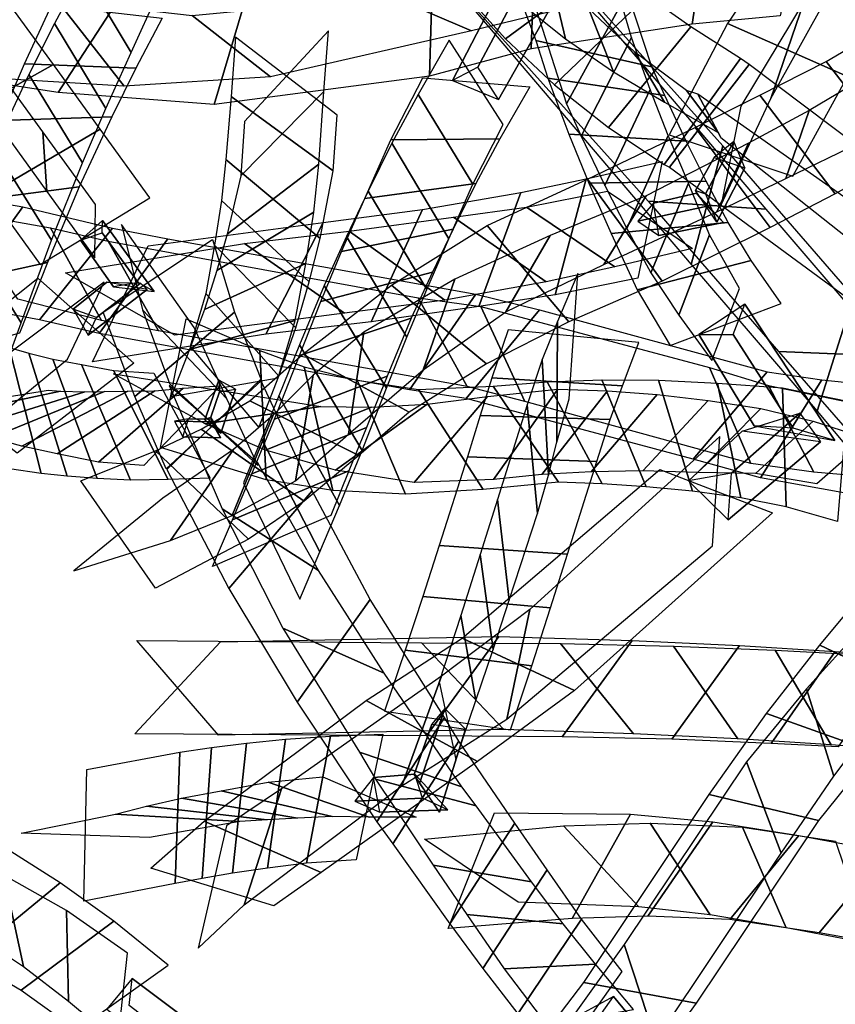
# Model space of a CAD drawing. Extents: x -79 to 61, y -73 to 60.
# Drawn here: x -52 to -44, y 2 to 12 of the extents above; entities that cross this region are included whole.
import ezdxf

# ---------------------------------------------------------------- set-up
doc = ezdxf.new("R2010")
doc.units = 0
for name, color, linetype in [('B1', 14, 'CONTINUOUS'), ('B2', 14, 'CONTINUOUS'), ('ND', 96, 'CONTINUOUS')]:
    doc.layers.add(name, color=color, linetype=linetype)

msp = doc.modelspace()

# ---------------------------------------------------------------- linework, layer by layer
at = {"layer": 'B1', "color": 250}
for points in [[(-50.827715, 1.270408, 44.402342), (-50.169058, 1.302034, 44.597452), (-51.087663, 1.989727, 44.043333), (-51.347665, 1.677018, 44.079633)], [(-45.973091, 0.763692, 46.078626), (-45.084381, 0.523778, 46.135256), (-46.13671, 1.805532, 45.409104), (-46.591448, 1.559521, 45.61872)]]:
    msp.add_3dface(points, dxfattribs=at)
at = {"layer": 'B1', "color": 252}
for points in [[(-50.169058, 1.302034, 44.597452), (-50.437131, 1.193826, 44.142699), (-51.117898, 1.713581, 43.744109), (-51.087663, 1.989727, 44.043333)], [(-45.084381, 0.523778, 46.135256), (-45.713065, 0.534733, 45.579131), (-46.408888, 1.421204, 45.110008), (-46.13671, 1.805532, 45.409104)]]:
    msp.add_3dface(points, dxfattribs=at)
at = {"layer": 'B2', "color": 252}
for points in [[(-46.590813, 12.312137, 36.148197), (-47.34891, 12.08199, 35.962371), (-47.79179, 11.217886, 35.392051), (-47.321583, 11.021732, 35.300883)], [(-45.007853, 9.758592, 36.745608), (-45.174419, 9.926128, 37.022546), (-45.889239, 9.772254, 36.380878), (-45.671465, 9.625338, 36.169086)], [(-50.85918, 9.050046, 29.553336), (-51.023564, 9.143505, 29.157981), (-51.393119, 9.651191, 28.941491), (-51.391451, 9.778195, 29.228842)], [(-43.864557, 7.517411, 35.071803), (-44.290104, 7.645038, 34.336045), (-44.90671, 8.608152, 33.875029), (-44.787904, 8.91868, 34.335395)], [(-44.011372, 7.503248, 35.220382), (-44.814813, 7.614175, 34.750536), (-45.366867, 7.10574, 33.93401), (-44.958119, 6.704881, 33.892603)], [(-47.841002, 3.724872, 43.333944), (-48.100693, 3.844076, 43.598563), (-48.796294, 3.811503, 42.815999), (-48.538726, 3.701017, 42.585644)]]:
    msp.add_3dface(points, dxfattribs=at)
at = {"layer": 'B2', "color": 251}
for points in [[(-47.072975, 12.215861, 35.483021), (-46.590813, 12.312137, 36.148197), (-47.321583, 11.021732, 35.300883), (-47.533668, 11.352673, 34.964163)], [(-45.293659, 10.086205, 36.533436), (-45.191995, 10.054005, 37.020698), (-44.901329, 10.591497, 36.318442), (-45.102774, 10.42664, 36.104701)], [(-45.191995, 10.054005, 37.020698), (-45.075787, 9.761428, 36.857718), (-44.786958, 10.320574, 36.154238), (-44.901329, 10.591497, 36.318442)], [(-45.075787, 9.761428, 36.857718), (-45.293659, 10.086205, 36.533436), (-45.102774, 10.42664, 36.104701), (-44.786958, 10.320574, 36.154238)], [(-45.174419, 9.926128, 37.022546), (-45.285464, 10.060472, 36.53296), (-45.72652, 9.957749, 36.150705), (-45.889239, 9.772254, 36.380878)], [(-45.285464, 10.060472, 36.53296), (-45.007853, 9.758592, 36.745608), (-45.671465, 9.625338, 36.169086), (-45.72652, 9.957749, 36.150705)], [(-51.023564, 9.143505, 29.157981), (-51.277689, 9.096011, 29.357949), (-51.619039, 9.577652, 29.147053), (-51.393119, 9.651191, 28.941491)], [(-50.931652, 9.069846, 29.64076), (-51.345842, 9.146986, 29.335592), (-51.693992, 8.866319, 28.993086), (-51.540147, 8.599502, 29.050104)], [(-50.999865, 9.135484, 29.240112), (-50.931652, 9.069846, 29.64076), (-51.540147, 8.599502, 29.050104), (-51.452952, 8.782625, 28.811413)], [(-44.290104, 7.645038, 34.336045), (-44.691298, 7.668324, 34.803618), (-45.262104, 8.606734, 34.317944), (-44.90671, 8.608152, 33.875029)], [(-50.27732, 7.758612, 37.178873), (-50.338604, 7.730517, 37.457187), (-50.196669, 8.138261, 37.152554), (-50.18785, 8.017649, 36.992817)], [(-50.174215, 7.595105, 37.438267), (-50.27732, 7.758612, 37.178873), (-50.18785, 8.017649, 36.992817), (-50.025102, 8.045738, 37.106241)], [(-44.221844, 7.800369, 34.533882), (-44.011372, 7.503248, 35.220382), (-44.958119, 6.704881, 33.892603), (-44.926075, 7.181408, 33.574213)], [(-50.270358, 7.711474, 37.467831), (-50.270042, 7.739292, 37.171914), (-50.506809, 7.74017, 36.932627), (-50.649473, 7.715582, 37.070438)], [(-50.179027, 7.545728, 37.382202), (-50.270358, 7.711474, 37.467831), (-50.649473, 7.715582, 37.070438), (-50.564121, 7.556106, 36.9854)], [(-50.270042, 7.739292, 37.171914), (-50.179027, 7.545728, 37.382202), (-50.564121, 7.556106, 36.9854), (-50.506809, 7.74017, 36.932627)], [(-48.187583, 4.08771, 43.114835), (-48.132443, 3.994821, 43.613975), (-47.87086, 4.764121, 43.068523), (-48.004116, 4.605195, 42.771653)], [(-48.132443, 3.994821, 43.613975), (-47.927483, 3.698308, 43.443628), (-47.657993, 4.553557, 42.864814), (-47.87086, 4.764121, 43.068523)], [(-47.927483, 3.698308, 43.443628), (-48.187583, 4.08771, 43.114835), (-48.004116, 4.605195, 42.771653), (-47.657993, 4.553557, 42.864814)], [(-48.100693, 3.844076, 43.598563), (-48.181067, 4.090805, 43.084272), (-48.603739, 4.055323, 42.628685), (-48.796294, 3.811503, 42.815999)], [(-48.181067, 4.090805, 43.084272), (-47.841002, 3.724872, 43.333944), (-48.538726, 3.701017, 42.585644), (-48.603739, 4.055323, 42.628685)]]:
    msp.add_3dface(points, dxfattribs=at)
at = {"layer": 'B2', "color": 250}
for points in [[(-47.34891, 12.08199, 35.962371), (-47.072975, 12.215861, 35.483021), (-47.533668, 11.352673, 34.964163), (-47.79179, 11.217886, 35.392051)], [(-51.277689, 9.096011, 29.357949), (-50.85918, 9.050046, 29.553336), (-51.391451, 9.778195, 29.228842), (-51.619039, 9.577652, 29.147053)], [(-51.345842, 9.146986, 29.335592), (-50.999865, 9.135484, 29.240112), (-51.452952, 8.782625, 28.811413), (-51.693992, 8.866319, 28.993086)], [(-44.691298, 7.668324, 34.803618), (-43.864557, 7.517411, 35.071803), (-44.787904, 8.91868, 34.335395), (-45.262104, 8.606734, 34.317944)], [(-50.338604, 7.730517, 37.457187), (-50.174215, 7.595105, 37.438267), (-50.025102, 8.045738, 37.106241), (-50.196669, 8.138261, 37.152554)], [(-44.814813, 7.614175, 34.750536), (-44.221844, 7.800369, 34.533882), (-44.926075, 7.181408, 33.574213), (-45.366867, 7.10574, 33.93401)]]:
    msp.add_3dface(points, dxfattribs=at)
at = {"layer": 'ND', "color": 76}
for points in [[(-45.339172, 9.328186, 36.538983), (-45.014161, 10.547238, 37.032993), (-47.802545, 13.663453, 30.357348), (-47.948933, 12.389815, 29.918958)], [(-45.783299, 9.978356, 37.084797), (-44.570034, 9.897068, 36.487179), (-47.240856, 13.034967, 29.901941), (-48.510622, 13.018301, 30.374366)], [(-45.146866, 12.999542, 36.432357), (-45.329429, 11.796889, 37.029068), (-46.985335, 11.544353, 36.047704), (-46.938665, 12.815115, 35.579992)], [(-46.622598, 10.979052, 31.467972), (-46.05769, 12.006955, 32.146249), (-46.447875, 13.035145, 30.866592), (-46.932454, 11.946177, 30.222309)], [(-44.167608, 13.022744, 36.812904), (-44.425047, 11.88321, 37.499166), (-45.329429, 11.796889, 37.029068), (-45.146866, 12.999542, 36.432357)], [(-44.177033, 12.031246, 35.231059), (-44.520305, 11.031389, 34.383582), (-43.927768, 12.101597, 32.755645), (-43.330778, 13.030991, 33.540245)], [(-50.818263, 12.11965, 30.811645), (-51.282699, 12.860397, 29.77658), (-51.598244, 12.339643, 29.496766), (-51.095806, 11.505581, 30.438925)], [(-46.632666, 11.645585, 33.636634), (-46.815888, 12.421399, 34.73222), (-47.178246, 12.894548, 34.313958), (-47.090064, 12.01044, 33.291048)], [(-44.964703, 11.803829, 34.735336), (-43.732635, 11.258806, 34.879305), (-43.069662, 12.185335, 33.173409), (-44.188884, 12.947253, 33.122482)], [(-46.938665, 12.815115, 35.579992), (-46.985335, 11.544353, 36.047704), (-48.030986, 11.262459, 35.277512), (-47.991746, 12.54959, 34.856178)], [(-47.247952, 11.646331, 34.37101), (-46.200603, 12.420654, 33.997845), (-46.571049, 12.760103, 33.585178), (-47.697261, 12.144885, 34.019828)], [(-47.991746, 12.54959, 34.856178), (-48.030986, 11.262459, 35.277512), (-50.244901, 10.970995, 33.738524), (-49.888501, 12.168908, 33.215311)], [(-46.936595, 11.628655, 32.098293), (-45.743694, 11.357352, 31.515927), (-46.076319, 12.371797, 30.283668), (-47.30401, 12.609525, 30.805232)], [(-47.328969, 12.388246, 36.343752), (-46.595031, 11.971222, 35.283944), (-47.597749, 11.727763, 34.560795), (-48.424982, 12.084286, 35.572894)], [(-46.744299, 11.173638, 34.680302), (-45.791222, 12.088038, 34.378164), (-46.200603, 12.420654, 33.997845), (-47.247952, 11.646331, 34.37101)], [(-46.139382, 11.30535, 33.949131), (-46.396139, 11.956326, 35.109335), (-46.815888, 12.421399, 34.73222), (-46.632666, 11.645585, 33.636634)], [(-51.861514, 12.047106, 32.506213), (-51.168933, 11.159747, 31.752096), (-52.904548, 11.266214, 30.022463), (-53.480947, 12.311109, 30.664122)], [(-51.095806, 11.505581, 30.438925), (-51.598244, 12.339643, 29.496766), (-51.883689, 11.803374, 29.157543), (-51.358076, 10.930229, 30.050356)], [(-51.18517, 12.114417, 31.831001), (-51.845277, 11.092437, 32.427308), (-53.620613, 11.363365, 30.651508), (-52.764883, 12.213957, 30.035077)], [(-49.888501, 12.168908, 33.215311), (-50.244901, 10.970995, 33.738524), (-51.845277, 11.092437, 32.427308), (-51.18517, 12.114417, 31.831001)], [(-50.468438, 11.884213, 33.922775), (-49.664964, 11.25569, 33.03106), (-51.168933, 11.159747, 31.752096), (-51.861514, 12.047106, 32.506213)], [(-48.424982, 12.084286, 35.572894), (-47.597749, 11.727763, 34.560795), (-49.664964, 11.25569, 33.03106), (-50.468438, 11.884213, 33.922775)], [(-46.190476, 10.733907, 34.946958), (-45.343025, 11.767339, 34.724221), (-45.791222, 12.088038, 34.378164), (-46.744299, 11.173638, 34.680302)], [(-53.05324, 10.734934, 28.508356), (-51.896148, 11.380485, 28.225212), (-52.361063, 12.019818, 27.745786), (-53.529399, 11.388986, 28.01562)], [(-51.915762, 11.988973, 30.329891), (-50.778288, 11.856251, 29.6058), (-51.047639, 11.343501, 29.243685), (-52.194127, 11.390101, 29.964214)], [(-46.469394, 10.646048, 31.833561), (-45.95362, 11.657791, 32.572561), (-46.05769, 12.006955, 32.146249), (-46.622598, 10.979052, 31.467972)], [(-45.613235, 10.993741, 34.227818), (-45.920267, 11.507505, 35.443361), (-46.396139, 11.956326, 35.109335), (-46.139382, 11.30535, 33.949131)], [(-44.829238, 10.952291, 36.631353), (-45.031469, 9.940182, 35.753568), (-44.520305, 11.031389, 34.383582), (-44.177033, 12.031246, 35.231059)], [(-51.358076, 10.930229, 30.050356), (-51.883689, 11.803374, 29.157543), (-52.147985, 11.279042, 28.783188), (-51.595715, 10.371643, 29.624254)], [(-45.61671, 10.353442, 35.189965), (-44.831685, 11.443752, 35.014667), (-45.343025, 11.767339, 34.724221), (-46.190476, 10.733907, 34.946958)], [(-45.565572, 10.659573, 36.092825), (-44.295135, 10.232901, 36.292096), (-43.732635, 11.258806, 34.879305), (-44.964703, 11.803829, 34.735336)], [(-43.247783, 11.827938, 38.011797), (-42.49979, 10.855591, 37.436632), (-43.187999, 10.425542, 37.269804), (-43.952418, 11.411635, 37.798058)], [(-46.227734, 10.137156, 32.336918), (-45.761152, 11.123176, 33.140555), (-45.95362, 11.657791, 32.572561), (-46.469394, 10.646048, 31.833561)], [(-47.271414, 10.764263, 35.659766), (-47.826613, 11.630598, 34.778299), (-48.14721, 11.072613, 34.433807), (-47.585071, 10.151143, 35.252746)], [(-46.812869, 11.239886, 32.50234), (-45.610146, 11.063953, 31.903782), (-45.743694, 11.357352, 31.515927), (-46.936595, 11.628655, 32.098293)], [(-45.062223, 10.682106, 34.481158), (-45.386173, 11.115088, 35.723474), (-45.920267, 11.507505, 35.443361), (-45.613235, 10.993741, 34.227818)], [(-45.564005, 10.326029, 35.245718), (-44.74312, 11.381399, 35.026378), (-44.831685, 11.443752, 35.014667), (-45.61671, 10.353442, 35.189965)], [(-52.555284, 10.049782, 28.942675), (-51.414857, 10.717294, 28.643304), (-51.896148, 11.380485, 28.225212), (-53.05324, 10.734934, 28.508356)], [(-51.964306, 10.077225, 28.1891), (-52.005835, 10.68985, 29.39688), (-52.532147, 11.412547, 28.941007), (-52.417242, 10.702873, 27.792562)], [(-52.194127, 11.390101, 29.964214), (-51.047639, 11.343501, 29.243685), (-51.29596, 10.845686, 28.847521), (-52.44774, 10.805, 29.559922)], [(-43.636366, 8.912214, 36.043861), (-42.744643, 9.877596, 35.714262), (-44.74312, 11.381399, 35.026378), (-45.564005, 10.326029, 35.245718)], [(-43.952418, 11.411635, 37.798058), (-43.187999, 10.425542, 37.269804), (-43.861066, 10.05165, 36.968806), (-44.633426, 11.065218, 37.429138)], [(-51.595715, 10.371643, 29.624254), (-52.147985, 11.279042, 28.783188), (-52.503643, 10.521289, 28.172998), (-51.914664, 9.578306, 28.947373)], [(-48.099407, 11.243806, 35.61128), (-46.99862, 11.151055, 34.826784), (-47.305307, 10.616308, 34.463292), (-48.426974, 10.607448, 35.223261)], [(-46.597989, 10.666764, 33.044244), (-45.390897, 10.593568, 32.433228), (-45.610146, 11.063953, 31.903782), (-46.812869, 11.239886, 32.50234)], [(-43.601461, 10.580361, 38.120077), (-43.538955, 11.256816, 36.947785), (-44.127281, 10.907773, 36.631071), (-44.367211, 10.209094, 37.766874)], [(-47.585071, 10.151143, 35.252746), (-48.14721, 11.072613, 34.433807), (-48.417327, 10.572653, 33.995357), (-47.830713, 9.589029, 34.719329)], [(-46.001583, 9.695833, 32.730839), (-45.576931, 10.651727, 33.592062), (-45.761152, 11.123176, 33.140555), (-46.227734, 10.137156, 32.336918)], [(-45.036622, 10.631955, 34.506691), (-45.270503, 11.075473, 35.765404), (-45.386173, 11.115088, 35.723474), (-45.062223, 10.682106, 34.481158)], [(-44.633426, 11.065218, 37.429138), (-43.861066, 10.05165, 36.968806), (-44.526564, 9.705565, 36.606942), (-45.298224, 10.734051, 37.034168)], [(-43.176023, 9.164125, 35.242294), (-43.204985, 9.625685, 36.515829), (-45.270503, 11.075473, 35.765404), (-45.036622, 10.631955, 34.506691)], [(-52.44774, 10.805, 29.559922), (-51.29596, 10.845686, 28.847521), (-51.632584, 10.124316, 28.212398), (-52.785723, 9.975279, 28.907973)], [(-44.367211, 10.209094, 37.766874), (-44.127281, 10.907773, 36.631071), (-44.750435, 10.572086, 36.265028), (-45.074353, 9.867529, 37.376083)], [(-45.298224, 10.734051, 37.034168), (-44.526564, 9.705565, 36.606942), (-45.638289, 9.155079, 35.912348), (-46.404241, 10.205261, 36.294711)], [(-52.032465, 9.327795, 29.259886), (-50.903274, 10.010231, 28.951705), (-51.414857, 10.717294, 28.643304), (-52.555284, 10.049782, 28.942675)], [(-51.471467, 9.395151, 28.486176), (-51.464272, 9.942875, 29.725415), (-52.005835, 10.68985, 29.39688), (-51.964306, 10.077225, 28.1891)], [(-46.392244, 10.163603, 33.470068), (-45.18627, 10.183958, 32.852833), (-45.390897, 10.593568, 32.433228), (-46.597989, 10.666764, 33.044244)], [(-45.754271, 9.242522, 33.09641), (-45.36789, 10.162186, 34.013305), (-45.576931, 10.651727, 33.592062), (-46.001583, 9.695833, 32.730839)], [(-51.914664, 9.578306, 28.947373), (-52.503643, 10.521289, 28.172998), (-52.843168, 9.712793, 27.399018), (-52.227858, 8.728965, 28.098478)], [(-48.426974, 10.607448, 35.223261), (-47.305307, 10.616308, 34.463292), (-47.553851, 10.157594, 33.999631), (-48.694189, 10.004088, 34.715055)], [(-47.830713, 9.589029, 34.719329), (-48.417327, 10.572653, 33.995357), (-48.660741, 10.080888, 33.499186), (-48.058261, 9.069352, 34.169694)], [(-45.074353, 9.867529, 37.376083), (-44.750435, 10.572086, 36.265028), (-45.803445, 10.033881, 35.56838), (-46.239085, 9.326458, 36.638678)], [(-44.045838, 7.820942, 39.076556), (-43.672524, 8.997695, 39.634819), (-45.014161, 10.547238, 37.032993), (-45.339172, 9.328186, 36.538983)], [(-50.214261, 9.266535, 35.378119), (-49.220033, 9.865492, 36.077067), (-49.168325, 10.358597, 35.524712), (-50.108025, 9.639033, 34.865198)], [(-50.168494, 9.983869, 36.011539), (-49.265801, 9.148159, 35.443646), (-49.154647, 9.593548, 34.948174), (-50.121704, 10.404082, 35.441736)], [(-45.637614, 10.385419, 35.945455), (-45.887201, 9.184808, 36.521658), (-46.738038, 9.013713, 35.794357), (-46.419332, 10.206715, 35.236739)], [(-52.209704, 9.920574, 27.753983), (-52.930225, 8.92333, 28.32154), (-54.304306, 9.038503, 26.773629), (-53.727089, 10.183817, 26.336773)], [(-52.785723, 9.975279, 28.907973), (-51.632584, 10.124316, 28.212398), (-51.957437, 9.348163, 27.419251), (-53.113589, 9.093594, 28.078245)], [(-48.694189, 10.004088, 34.715055), (-47.553851, 10.157594, 33.999631), (-47.7862, 9.689719, 33.492191), (-48.932802, 9.46052, 34.176689)], [(-46.419332, 10.206715, 35.236739), (-46.738038, 9.013713, 35.794357), (-47.522288, 8.894027, 34.960979), (-47.091603, 10.067718, 34.438746)], [(-46.404241, 10.205261, 36.294711), (-45.638289, 9.155079, 35.912348), (-46.598161, 8.73837, 35.119099), (-47.435836, 9.727238, 35.51433)], [(-46.161134, 9.646026, 33.86422), (-44.961027, 9.758681, 33.245496), (-45.18627, 10.183958, 32.852833), (-46.392244, 10.163603, 33.470068)], [(-45.467614, 8.80509, 33.404627), (-45.15178, 9.631629, 34.430712), (-45.36789, 10.162186, 34.013305), (-45.754271, 9.242522, 33.09641)], [(-48.058261, 9.069352, 34.169694), (-48.660741, 10.080888, 33.499186), (-48.882999, 9.614937, 32.968971), (-48.26208, 8.579873, 33.584495)], [(-47.091603, 10.067718, 34.438746), (-47.522288, 8.894027, 34.960979), (-48.630034, 8.73929, 33.574711), (-48.100205, 9.890645, 33.095722)], [(-46.239085, 9.326458, 36.638678), (-45.803445, 10.033881, 35.56838), (-46.789688, 9.626201, 34.81421), (-47.244309, 8.839407, 35.819219)], [(-46.199616, 10.080065, 36.658755), (-45.325199, 9.490162, 35.808358), (-46.123834, 9.303077, 35.118409), (-47.033536, 9.917351, 35.912687)], [(-51.287007, 9.698828, 28.550861), (-52.039707, 8.757473, 29.169779), (-52.930225, 8.92333, 28.32154), (-52.209704, 9.920574, 27.753983)], [(-50.240805, 9.523872, 36.547895), (-49.402514, 8.675491, 35.905023), (-49.265801, 9.148159, 35.443646), (-50.168494, 9.983869, 36.011539)], [(-47.033536, 9.917351, 35.912687), (-46.123834, 9.303077, 35.118409), (-46.830633, 9.15021, 34.349533), (-47.783258, 9.811534, 35.050193)], [(-44.443679, 8.432638, 39.69739), (-43.274683, 8.385998, 39.013985), (-44.570034, 9.897068, 36.487179), (-45.783299, 9.978356, 37.084797)], [(-51.925403, 9.703892, 29.265219), (-51.401311, 8.752408, 28.455421), (-52.261539, 8.971082, 27.637097), (-52.878391, 9.872821, 28.438426)], [(-50.341053, 8.862952, 35.861587), (-49.302266, 9.336411, 36.591332), (-49.220033, 9.865492, 36.077067), (-50.214261, 9.266535, 35.378119)], [(-48.100205, 9.890645, 33.095722), (-48.630034, 8.73929, 33.574711), (-49.712379, 8.610097, 31.824738), (-49.122962, 9.758298, 31.412441)], [(-52.227858, 8.728965, 28.098478), (-52.843168, 9.712793, 27.399018), (-53.135816, 8.971053, 26.548215), (-52.516083, 7.943641, 27.177599)], [(-49.122962, 9.758298, 31.412441), (-49.712379, 8.610097, 31.824738), (-51.494469, 8.326742, 28.17559), (-50.923241, 9.517684, 27.873722)], [(-47.783258, 9.811534, 35.050193), (-46.830633, 9.15021, 34.349533), (-47.873825, 8.962017, 33.030262), (-48.856414, 9.667919, 33.64017)], [(-47.435836, 9.727238, 35.51433), (-46.598161, 8.73837, 35.119099), (-47.44224, 8.306437, 34.243767), (-48.422069, 9.114312, 34.716039)], [(-45.896695, 9.067133, 34.220168), (-44.722699, 9.369586, 33.615171), (-44.961027, 9.758681, 33.245496), (-46.161134, 9.646026, 33.86422)], [(-50.720986, 9.591739, 29.068211), (-51.426127, 8.618781, 29.694227), (-52.039707, 8.757473, 29.169779), (-51.287007, 9.698828, 28.550861)], [(-51.333184, 9.565902, 29.804709), (-50.813929, 8.644618, 28.957728), (-51.401311, 8.752408, 28.455421), (-51.925403, 9.703892, 29.265219)], [(-48.856414, 9.667919, 33.64017), (-47.873825, 8.962017, 33.030262), (-48.903224, 8.827252, 31.359985), (-49.932117, 9.541144, 31.877195)], [(-48.932802, 9.46052, 34.176689), (-47.7862, 9.689719, 33.492191), (-47.997623, 9.249272, 32.952157), (-49.147456, 8.945538, 33.601309)], [(-48.26208, 8.579873, 33.584495), (-48.882999, 9.614937, 32.968971), (-49.113255, 9.11135, 32.320972), (-48.470117, 8.055949, 32.876192)], [(-47.244309, 8.839407, 35.819219), (-46.789688, 9.626201, 34.81421), (-47.770737, 9.177191, 34.016256), (-48.093573, 8.243557, 34.943549)], [(-45.127304, 8.340739, 33.626922), (-44.843842, 9.081639, 34.725323), (-45.15178, 9.631629, 34.430712), (-45.467614, 8.80509, 33.404627)], [(-49.932117, 9.541144, 31.877195), (-48.903224, 8.827252, 31.359985), (-50.64681, 8.601725, 27.823819), (-51.7709, 9.2427, 28.225493)], [(-47.553622, 9.021301, 31.507754), (-48.234882, 8.038111, 32.144142), (-51.426127, 8.618781, 29.694227), (-50.720986, 9.591739, 29.068211)], [(-48.145401, 8.984884, 32.26032), (-47.643104, 8.074528, 31.391576), (-50.813929, 8.644618, 28.957728), (-51.333184, 9.565902, 29.804709)], [(-50.329669, 9.027226, 37.060801), (-49.578012, 8.180224, 36.316913), (-49.402514, 8.675491, 35.905023), (-50.240805, 9.523872, 36.547895)], [(-53.113589, 9.093594, 28.078245), (-51.957437, 9.348163, 27.419251), (-52.243314, 8.622918, 26.559485), (-53.408585, 8.291777, 27.166328)], [(-50.495827, 8.454925, 36.310635), (-49.411854, 8.752524, 37.067078), (-49.302266, 9.336411, 36.591332), (-50.341053, 8.862952, 35.861587)], [(-45.556962, 8.495357, 34.469164), (-44.414184, 8.927021, 33.883081), (-44.722699, 9.369586, 33.615171), (-45.896695, 9.067133, 34.220168)], [(-49.147456, 8.945538, 33.601309), (-47.997623, 9.249272, 32.952157), (-48.216706, 8.774554, 32.295439), (-49.366666, 8.392745, 32.901725)], [(-52.05546, 9.187167, 29.107193), (-51.069268, 8.311797, 28.795876), (-52.267072, 7.389255, 27.602169), (-53.305121, 8.193256, 27.936542)], [(-51.750951, 8.35342, 29.467782), (-51.373776, 9.145543, 28.435286), (-52.611612, 8.221653, 27.276146), (-52.960581, 7.360859, 28.262565)], [(-48.470117, 8.055949, 32.876192), (-49.113255, 9.11135, 32.320972), (-49.366861, 8.502183, 31.39985), (-48.721766, 7.416341, 31.890327)], [(-48.422069, 9.114312, 34.716039), (-47.44224, 8.306437, 34.243767), (-48.238337, 7.810563, 33.300045), (-49.33022, 8.405856, 33.837802)], [(-48.093573, 8.243557, 34.943549), (-47.770737, 9.177191, 34.016256), (-48.70513, 8.633341, 33.148312), (-48.863427, 7.583077, 33.989535)], [(-50.488692, 8.4833, 37.486121), (-49.784388, 7.651133, 36.68162), (-49.578012, 8.180224, 36.316913), (-50.329669, 9.027226, 37.060801)], [(-46.898033, 8.861957, 31.981496), (-47.65285, 7.951405, 32.642491), (-48.234882, 8.038111, 32.144142), (-47.553622, 9.021301, 31.507754)], [(-47.500724, 8.893658, 32.725567), (-47.050159, 7.919704, 31.89842), (-47.643104, 8.074528, 31.391576), (-48.145401, 8.984884, 32.26032)], [(-42.963376, 6.525678, 40.909345), (-42.513681, 7.665375, 41.48782), (-43.672524, 8.997695, 39.634819), (-44.045838, 7.820942, 39.076556)], [(-49.757774, 8.136324, 37.462525), (-50.738435, 7.228964, 37.237204), (-51.057725, 7.970894, 35.644383), (-50.033354, 8.836666, 35.836401)], [(-50.701784, 8.105146, 37.623011), (-49.794424, 7.260143, 37.076718), (-50.112654, 7.94737, 35.488914), (-50.978426, 8.860191, 35.99187)], [(-44.558203, 8.223185, 33.975268), (-45.318377, 7.327115, 34.649777), (-47.65285, 7.951405, 32.642491), (-46.898033, 8.861957, 31.981496)], [(-45.151051, 8.267321, 34.726578), (-44.725529, 7.282979, 33.898466), (-47.050159, 7.919704, 31.89842), (-47.500724, 8.893658, 32.725567)], [(-49.774916, 8.443141, 35.328343), (-49.707647, 7.113906, 35.074616), (-50.795487, 7.44541, 33.288243), (-50.530937, 8.767367, 33.423192)], [(-50.686843, 7.972239, 36.700349), (-49.586238, 8.162193, 37.467392), (-49.411854, 8.752524, 37.067078), (-50.495827, 8.454925, 36.310635)], [(-49.366666, 8.392745, 32.901725), (-48.216706, 8.774554, 32.295439), (-48.464778, 8.180618, 31.372909), (-49.623849, 7.737906, 31.917269)], [(-46.872945, 8.350383, 39.813092), (-46.806394, 7.160886, 39.167775), (-46.719244, 7.50299, 38.477523), (-46.714203, 8.741129, 39.027754)], [(-48.863427, 7.583077, 33.989535), (-48.70513, 8.633341, 33.148312), (-49.225467, 8.1894, 32.496575), (-49.406756, 7.10445, 33.287641)], [(-48.721766, 7.416341, 31.890327), (-49.366861, 8.502183, 31.39985), (-49.577639, 7.978509, 30.424599), (-48.956035, 6.851689, 30.848453)], [(-51.901727, 8.355765, 35.724784), (-51.447671, 7.127233, 35.377928), (-51.754843, 7.150484, 34.870509), (-52.149877, 8.415509, 35.152333)], [(-49.33022, 8.405856, 33.837802), (-48.238337, 7.810563, 33.300045), (-48.755528, 7.366148, 32.63549), (-49.876694, 7.927702, 33.148725)], [(-49.31986, 8.276452, 36.318396), (-49.022036, 7.003183, 35.963637), (-49.707647, 7.113906, 35.074616), (-49.774916, 8.443141, 35.328343)], [(-43.303855, 7.129923, 41.570288), (-42.173203, 7.06113, 40.826876), (-43.274683, 8.385998, 39.013985), (-44.443679, 8.432638, 39.69739)], [(-51.607502, 8.298862, 36.275662), (-51.103578, 7.111541, 35.860816), (-51.447671, 7.127233, 35.377928), (-51.901727, 8.355765, 35.724784)], [(-51.277025, 8.237795, 36.816092), (-50.716638, 7.116441, 36.301992), (-51.103578, 7.111541, 35.860816), (-51.607502, 8.298862, 36.275662)], [(-47.026528, 7.884595, 40.572778), (-46.919902, 6.76918, 39.811038), (-46.806394, 7.160886, 39.167775), (-46.872945, 8.350383, 39.813092)], [(-49.147381, 7.86838, 34.888192), (-50.335183, 7.688666, 35.514767), (-51.278353, 8.20222, 33.622851), (-50.048072, 8.010556, 33.088584)], [(-50.862761, 8.211152, 37.284384), (-50.284174, 7.130087, 36.707926), (-50.716638, 7.116441, 36.301992), (-51.277025, 8.237795, 36.816092)], [(-48.774841, 8.136942, 37.268963), (-48.274837, 6.966574, 36.804202), (-49.022036, 7.003183, 35.963637), (-49.31986, 8.276452, 36.318396)], [(-43.996072, 8.140299, 34.45717), (-44.627378, 7.136303, 35.112313), (-45.318377, 7.327115, 34.649777), (-44.558203, 8.223185, 33.975268)], [(-44.544645, 8.082142, 35.240477), (-44.078806, 7.194459, 34.329006), (-44.725529, 7.282979, 33.898466), (-45.151051, 8.267321, 34.726578)], [(-50.092496, 5.999205, 39.371816), (-49.237261, 7.000616, 39.690435), (-49.7665, 8.143874, 37.469306), (-50.729708, 7.221414, 37.230423)], [(-49.406756, 7.10445, 33.287641), (-49.225467, 8.1894, 32.496575), (-49.637328, 7.779555, 31.78169), (-50.059018, 6.749459, 32.554249)], [(-49.623849, 7.737906, 31.917269), (-48.464778, 8.180618, 31.372909), (-48.676937, 7.652692, 30.403053), (-49.856736, 7.177505, 30.869999)], [(-48.143281, 8.042949, 38.173909), (-47.479293, 7.014389, 37.593435), (-48.274837, 6.966574, 36.804202), (-48.774841, 8.136942, 37.268963)], [(-47.5082, 7.776585, 39.38287), (-46.171139, 7.734683, 39.597997), (-46.045872, 8.081482, 38.837803), (-47.387576, 8.162638, 38.667475)], [(-46.820046, 8.121703, 39.459897), (-46.254896, 7.074897, 38.811383), (-46.705156, 7.090654, 38.356379), (-47.37693, 8.075878, 38.999667)], [(-46.259285, 8.142949, 39.867633), (-45.801172, 7.044206, 39.22059), (-46.254896, 7.074897, 38.811383), (-46.820046, 8.121703, 39.459897)], [(-45.675014, 8.13903, 40.241334), (-45.325396, 6.996709, 39.602086), (-45.801172, 7.044206, 39.22059), (-46.259285, 8.142949, 39.867633)], [(-45.070587, 8.108347, 40.579768), (-44.829757, 6.930754, 39.954434), (-45.325396, 6.996709, 39.602086), (-45.675014, 8.13903, 40.241334)], [(-44.401631, 8.058814, 40.869931), (-44.36448, 6.835716, 40.288194), (-44.829757, 6.930754, 39.954434), (-45.070587, 8.108347, 40.579768)], [(-43.098003, 8.048242, 35.080599), (-43.581095, 6.9461, 35.703234), (-44.627378, 7.136303, 35.112313), (-43.996072, 8.140299, 34.45717)], [(-51.129832, 8.023884, 35.264439), (-52.219565, 7.459114, 35.838273), (-52.534168, 7.545035, 35.264038), (-51.370552, 8.020958, 34.758804)], [(-50.85267, 8.029582, 35.750685), (-51.85841, 7.38082, 36.385793), (-52.219565, 7.459114, 35.838273), (-51.129832, 8.023884, 35.264439)], [(-50.560968, 8.056868, 36.205837), (-51.432696, 7.297367, 36.912247), (-51.85841, 7.38082, 36.385793), (-50.85267, 8.029582, 35.750685)], [(-50.18214, 8.078926, 36.623207), (-50.964795, 7.262313, 37.369103), (-51.432696, 7.297367, 36.912247), (-50.560968, 8.056868, 36.205837)], [(-50.160084, 6.815285, 39.869138), (-49.169673, 6.184536, 39.193113), (-49.79089, 7.283002, 37.04956), (-50.705318, 8.082287, 37.650169)], [(-46.710106, 8.047691, 38.312329), (-47.371981, 7.118842, 39.043717), (-48.188625, 7.087801, 38.233233), (-47.433949, 7.969537, 37.534111)], [(-47.37693, 8.075878, 38.999667), (-46.705156, 7.090654, 38.356379), (-47.479293, 7.014389, 37.593435), (-48.143281, 8.042949, 38.173909)], [(-46.199596, 8.028377, 38.735869), (-46.875346, 7.168224, 39.535411), (-47.371981, 7.118842, 39.043717), (-46.710106, 8.047691, 38.312329)], [(-45.690944, 7.989661, 39.111739), (-46.369513, 7.197494, 39.976484), (-46.875346, 7.168224, 39.535411), (-46.199596, 8.028377, 38.735869)], [(-43.582358, 7.885573, 35.891046), (-43.096741, 7.108769, 34.892787), (-44.078806, 7.194459, 34.329006), (-44.544645, 8.082142, 35.240477)], [(-43.734446, 7.923329, 41.06463), (-43.835579, 6.685537, 40.522956), (-44.36448, 6.835716, 40.288194), (-44.401631, 8.058814, 40.869931)], [(-49.876694, 7.927702, 33.148725), (-48.755528, 7.366148, 32.63549), (-49.318013, 6.894996, 31.96466), (-50.378332, 7.634018, 32.371279)], [(-48.956035, 6.851689, 30.848453), (-49.577639, 7.978509, 30.424599), (-49.756993, 7.536173, 29.403855), (-49.156919, 6.373947, 29.757281)], [(-48.052382, 7.891381, 36.689622), (-48.997296, 7.212134, 37.383543), (-49.716968, 7.418864, 36.475656), (-48.624928, 7.860771, 35.806377)], [(-47.433949, 7.969537, 37.534111), (-48.188625, 7.087801, 38.233233), (-48.997296, 7.212134, 37.383543), (-48.052382, 7.891381, 36.689622)], [(-45.164824, 7.930131, 39.457784), (-45.835587, 7.205607, 40.385636), (-46.369513, 7.197494, 39.976484), (-45.690944, 7.989661, 39.111739)], [(-44.623888, 7.848672, 39.772976), (-45.276456, 7.190428, 40.761226), (-45.835587, 7.205607, 40.385636), (-45.164824, 7.930131, 39.457784)], [(-48.624928, 7.860771, 35.806377), (-49.716968, 7.418864, 36.475656), (-50.335183, 7.688666, 35.514767), (-49.147381, 7.86838, 34.888192)], [(-47.330263, 6.913282, 41.779173), (-47.209506, 5.876798, 40.914946), (-46.919902, 6.76918, 39.811038), (-47.026528, 7.884595, 40.572778)], [(-44.08639, 7.716184, 40.032607), (-44.679722, 7.178345, 41.125518), (-45.276456, 7.190428, 40.761226), (-44.623888, 7.848672, 39.772976)], [(-50.059018, 6.749459, 32.554249), (-49.637328, 7.779555, 31.78169), (-50.043743, 7.425041, 31.031103), (-50.692474, 6.492018, 31.768928)], [(-47.637643, 7.35201, 40.062117), (-46.308787, 7.301765, 40.321699), (-46.171139, 7.734683, 39.597997), (-47.5082, 7.776585, 39.38287)], [(-43.521562, 7.53646, 40.214397), (-44.048462, 7.072407, 41.373189), (-44.679722, 7.178345, 41.125518), (-44.08639, 7.716184, 40.032607)], [(-50.378332, 7.634018, 32.371279), (-49.318013, 6.894996, 31.96466), (-49.889244, 6.504464, 31.246863), (-50.846972, 7.412595, 31.553168)], [(-49.856736, 7.177505, 30.869999), (-48.676937, 7.652692, 30.403053), (-48.857927, 7.205582, 29.387321), (-50.055985, 6.704538, 29.773815)], [(-49.156919, 6.373947, 29.757281), (-49.756993, 7.536173, 29.403855), (-49.942109, 7.083767, 28.067816), (-49.363343, 5.888808, 28.33776)], [(-45.121507, 6.434932, 34.176049), (-45.045867, 7.559754, 33.424503), (-46.999533, 5.782817, 30.577207), (-47.234356, 4.657157, 31.293807)], [(-50.692474, 6.492018, 31.768928), (-50.043743, 7.425041, 31.031103), (-50.772516, 6.926239, 29.664661), (-51.686433, 6.178461, 30.329004)], [(-50.846972, 7.412595, 31.553168), (-49.889244, 6.504464, 31.246863), (-50.846627, 6.001334, 29.903285), (-51.612322, 7.103366, 30.090379)], [(-47.930162, 6.439052, 41.202016), (-46.609606, 6.351028, 41.492104), (-46.308787, 7.301765, 40.321699), (-47.637643, 7.35201, 40.062117)], [(-50.055985, 6.704538, 29.773815), (-48.857927, 7.205582, 29.387321), (-49.045062, 6.747525, 28.056358), (-50.26039, 6.225051, 28.349218)], [(-45.662568, 7.21893, 34.073658), (-44.504806, 6.775756, 33.526894), (-46.540547, 4.95119, 30.70215), (-47.693342, 5.488784, 31.168863)], [(-49.390674, 4.830917, 41.150223), (-48.640972, 5.886066, 41.55069), (-49.237261, 7.000616, 39.690435), (-50.092496, 5.999205, 39.371816)], [(-47.50918, 6.345745, 42.390279), (-47.376625, 5.369871, 41.459759), (-47.209506, 5.876798, 40.914946), (-47.330263, 6.913282, 41.779173)], [(-49.53632, 5.588894, 41.717798), (-48.495326, 5.128088, 40.983115), (-49.169673, 6.184536, 39.193113), (-50.160084, 6.815285, 39.869138)], [(-48.099959, 5.915826, 41.770574), (-46.785847, 5.79979, 42.079464), (-46.609606, 6.351028, 41.492104), (-47.930162, 6.439052, 41.202016)], [(-47.707082, 5.720081, 42.973721), (-47.552878, 4.846942, 41.949213), (-47.376625, 5.369871, 41.459759), (-47.50918, 6.345745, 42.390279)], [(-43.406321, 6.150307, 36.064393), (-42.408071, 5.438358, 35.487857), (-42.94427, 4.908215, 35.054246), (-44.018477, 5.416427, 35.705067)], [(-48.570444, 3.601871, 42.829746), (-47.87455, 4.671866, 43.28429), (-48.640972, 5.886066, 41.55069), (-49.390674, 4.830917, 41.150223)], [(-48.281522, 5.364404, 42.294459), (-46.978438, 5.202618, 42.628475), (-46.785847, 5.79979, 42.079464), (-48.099959, 5.915826, 41.770574)], [(-47.234356, 4.657157, 31.293807), (-46.999533, 5.782817, 30.577207), (-47.90513, 5.095915, 28.897521), (-48.31313, 3.972052, 29.534887)], [(-47.930306, 5.040021, 43.442308), (-47.75834, 4.241894, 42.361018), (-47.552878, 4.846942, 41.949213), (-47.707082, 5.720081, 42.973721)], [(-48.749172, 4.314963, 43.444107), (-47.695823, 3.958774, 42.669929), (-48.495326, 5.128088, 40.983115), (-49.53632, 5.588894, 41.717798)], [(-43.372857, 4.734033, 35.893209), (-43.58989, 5.590609, 34.866105), (-44.154043, 4.968443, 34.459306), (-43.873655, 4.068383, 35.432466)], [(-47.317172, 5.503743, 38.147124), (-48.059216, 4.483461, 38.641252), (-51.059567, 4.504302, 33.622834), (-50.177767, 5.450022, 33.2181)], [(-47.693342, 5.488784, 31.168863), (-46.540547, 4.95119, 30.70215), (-47.537459, 4.22131, 29.030816), (-48.680802, 4.846657, 29.401593)], [(-45.94562, 5.463882, 39.91616), (-46.667498, 4.474633, 40.495857), (-48.059216, 4.483461, 38.641252), (-47.317172, 5.503743, 38.147124)], [(-44.844479, 5.412148, 41.105454), (-45.53777, 4.44932, 41.759729), (-46.667498, 4.474633, 40.495857), (-45.94562, 5.463882, 39.91616)], [(-48.11056, 5.439349, 38.680296), (-47.265828, 4.547854, 38.10808), (-50.197502, 4.492252, 33.205002), (-51.039831, 5.462072, 33.635931)], [(-48.49181, 4.737555, 42.727388), (-47.196837, 4.544361, 43.075939), (-46.978438, 5.202618, 42.628475), (-48.281522, 5.364404, 42.294459)], [(-46.681568, 5.432028, 40.528737), (-45.93155, 4.506487, 39.88328), (-47.265828, 4.547854, 38.10808), (-48.11056, 5.439349, 38.680296)], [(-45.520392, 5.406907, 41.784422), (-44.861858, 4.454562, 41.080761), (-45.93155, 4.506487, 39.88328), (-46.681568, 5.432028, 40.528737)], [(-43.858728, 5.349622, 41.977523), (-44.518112, 4.407144, 42.693565), (-45.53777, 4.44932, 41.759729), (-44.844479, 5.412148, 41.105454)], [(-44.476319, 5.364157, 42.709817), (-43.900521, 4.392609, 41.961272), (-44.861858, 4.454562, 41.080761), (-45.520392, 5.406907, 41.784422)], [(-44.018477, 5.416427, 35.705067), (-42.94427, 4.908215, 35.054246), (-43.462634, 4.321412, 34.604866), (-44.565064, 4.715414, 35.286906)], [(-43.767569, 5.328024, 43.259363), (-43.258752, 4.342969, 42.480556), (-43.900521, 4.392609, 41.961272), (-44.476319, 5.364157, 42.709817)], [(-43.198737, 5.299113, 42.488987), (-43.827583, 4.37188, 43.250932), (-44.518112, 4.407144, 42.693565), (-43.858728, 5.349622, 41.977523)], [(-48.31313, 3.972052, 29.534887), (-47.90513, 5.095915, 28.897521), (-49.552862, 3.940253, 25.577129), (-49.934661, 2.749341, 26.098402)], [(-43.873655, 4.068383, 35.432466), (-44.154043, 4.968443, 34.459306), (-44.77095, 4.2163, 33.934329), (-44.414919, 3.279264, 34.845907)], [(-48.680802, 4.846657, 29.401593), (-47.537459, 4.22131, 29.030816), (-49.141719, 3.080413, 25.674706), (-50.345803, 3.609181, 26.000825)], [(-48.407586, 3.373518, 43.111192), (-47.727171, 4.430415, 43.616931), (-47.87455, 4.671866, 43.28429), (-48.570444, 3.601871, 42.829746)], [(-44.565064, 4.715414, 35.286906), (-43.462634, 4.321412, 34.604866), (-44.031355, 3.615674, 34.034987), (-45.154514, 3.87989, 34.745249)], [(-49.046912, 4.481924, 41.969535), (-49.294257, 3.176898, 42.236924), (-49.693427, 3.123589, 41.558569), (-49.508365, 4.450335, 41.355429)], [(-48.508746, 4.500804, 42.521232), (-48.783761, 3.211092, 42.83232), (-49.294257, 3.176898, 42.236924), (-49.046912, 4.481924, 41.969535)], [(-50.269676, 4.365075, 40.015512), (-50.366521, 3.020095, 40.147492), (-50.642824, 2.96722, 39.363223), (-50.596413, 4.317639, 39.263312)], [(-49.9126, 4.409106, 40.698873), (-50.055421, 3.072041, 40.865082), (-50.366521, 3.020095, 40.147492), (-50.269676, 4.365075, 40.015512)], [(-49.508365, 4.450335, 41.355429), (-49.693427, 3.123589, 41.558569), (-50.055421, 3.072041, 40.865082), (-49.9126, 4.409106, 40.698873)], [(-47.821521, 2.551353, 43.962701), (-47.152584, 3.586074, 44.526299), (-47.727171, 4.430415, 43.616931), (-48.407586, 3.373518, 43.111192)], [(-48.58579, 4.037336, 43.778629), (-47.548967, 3.766597, 42.949493), (-47.695823, 3.958774, 42.669929), (-48.749172, 4.314963, 43.444107)], [(-44.414919, 3.279264, 34.845907), (-44.77095, 4.2163, 33.934329), (-46.029326, 2.339761, 32.473434), (-45.702156, 1.349149, 33.337965)], [(-49.127229, 4.062267, 43.106934), (-48.165277, 3.649628, 42.246618), (-48.651295, 3.649799, 41.706972), (-49.689874, 4.009023, 42.499487)], [(-49.689874, 4.009023, 42.499487), (-48.651295, 3.649799, 41.706972), (-49.031113, 3.655133, 41.115078), (-50.170679, 3.918791, 41.798921)], [(-47.992194, 3.153813, 44.687819), (-46.981911, 2.983614, 43.801181), (-47.548967, 3.766597, 42.949493), (-48.58579, 4.037336, 43.778629)], [(-50.170679, 3.918791, 41.798921), (-49.031113, 3.655133, 41.115078), (-49.387268, 3.639019, 40.477795), (-50.580753, 3.842128, 41.086159)], [(-49.934661, 2.749341, 26.098402), (-49.552862, 3.940253, 25.577129), (-50.115995, 3.559918, 24.077733), (-50.408281, 2.301627, 24.486441)], [(-45.154514, 3.87989, 34.745249), (-44.031355, 3.615674, 34.034987), (-45.289448, 1.738154, 32.565806), (-46.442034, 1.950756, 33.245594)], [(-50.937864, 3.763146, 40.3458), (-49.698333, 3.622024, 39.817204), (-49.980428, 3.6041, 39.092116), (-51.258809, 3.680759, 39.534419)], [(-50.580753, 3.842128, 41.086159), (-49.387268, 3.639019, 40.477795), (-49.698333, 3.622024, 39.817204), (-50.937864, 3.763146, 40.3458)], [(-45.964709, 3.679288, 42.388971), (-46.564158, 2.607755, 42.961898), (-47.837705, 2.505978, 41.397868), (-47.362901, 3.693465, 40.950426)], [(-45.118249, 3.602021, 43.128155), (-45.785654, 2.629993, 43.795611), (-46.564158, 2.607755, 42.961898), (-45.964709, 3.679288, 42.388971)], [(-52.780207, 2.194021, 43.463827), (-51.825654, 2.973604, 42.900935), (-52.795717, 3.58755, 42.09866), (-53.738834, 2.745596, 42.585912)], [(-52.201911, 2.114783, 42.704105), (-52.403951, 3.052842, 43.660657), (-53.444285, 3.631164, 42.802465), (-53.090266, 2.701982, 41.882107)], [(-50.345803, 3.609181, 26.000825), (-49.141719, 3.080413, 25.674706), (-49.628752, 2.737319, 24.139465), (-50.895523, 3.124225, 24.424708)], [(-46.650778, 3.558124, 43.046628), (-45.878089, 2.728919, 42.304241), (-47.119466, 2.775516, 40.823965), (-48.081141, 3.423927, 41.52433)], [(-47.482801, 2.092089, 44.383421), (-46.819851, 3.108168, 44.986618), (-47.152584, 3.586074, 44.526299), (-47.821521, 2.551353, 43.962701)], [(-45.759786, 3.586697, 43.839547), (-45.144118, 2.645316, 43.084218), (-45.878089, 2.728919, 42.304241), (-46.650778, 3.558124, 43.046628)], [(-44.231625, 3.461716, 43.804572), (-44.942534, 2.595908, 44.566644), (-45.785654, 2.629993, 43.795611), (-45.118249, 3.602021, 43.128155)], [(-44.811049, 3.544898, 44.563013), (-44.36311, 2.512726, 43.808203), (-45.144118, 2.645316, 43.084218), (-45.759786, 3.586697, 43.839547)], [(-43.8574, 3.403532, 45.22799), (-43.500935, 2.3478, 44.457191), (-44.36311, 2.512726, 43.808203), (-44.811049, 3.544898, 44.563013)], [(-43.333451, 3.290821, 44.43385), (-44.024883, 2.460511, 45.25133), (-44.942534, 2.595908, 44.566644), (-44.231625, 3.461716, 43.804572)], [(-42.947206, 3.245451, 44.696685), (-43.56475, 2.376352, 45.532791), (-44.024883, 2.460511, 45.25133), (-43.333451, 3.290821, 44.43385)], [(-47.645519, 2.649022, 45.145806), (-46.657133, 2.551235, 44.224233), (-46.981911, 2.983614, 43.801181), (-47.992194, 3.153813, 44.687819)], [(-51.74013, 1.758065, 43.123856), (-51.760417, 2.690735, 44.106446), (-52.403951, 3.052842, 43.660657), (-52.201911, 2.114783, 42.704105)], [(-47.122182, 1.628724, 44.750503), (-46.465602, 2.601382, 45.427707), (-46.819851, 3.108168, 44.986618), (-47.482801, 2.092089, 44.383421)], [(-52.22644, 1.870027, 43.94169), (-51.274108, 2.578773, 43.288612), (-51.825654, 2.973604, 42.900935), (-52.780207, 2.194021, 43.463827)], [(-51.234576, 1.335256, 43.459213), (-51.134242, 2.251628, 44.45217), (-51.760417, 2.690735, 44.106446), (-51.74013, 1.758065, 43.123856)], [(-47.262996, 2.091808, 45.577309), (-46.324788, 2.138298, 44.600901), (-46.657133, 2.551235, 44.224233), (-47.645519, 2.649022, 45.145806)], [(-51.653582, 1.458856, 44.31188), (-50.715235, 2.128028, 43.599504), (-51.274108, 2.578773, 43.288612), (-52.22644, 1.870027, 43.94169)], [(-46.709521, 1.12873, 45.016085), (-46.048509, 2.062109, 45.74247), (-46.465602, 2.601382, 45.427707), (-47.122182, 1.628724, 44.750503)], [(-45.702156, 1.349149, 33.337965), (-46.029326, 2.339761, 32.473434), (-47.770654, -0.095275, 30.044975), (-47.631534, -1.165248, 30.864469)], [(-46.825811, 1.519917, 45.88288), (-45.93222, 1.670921, 44.875675), (-46.324788, 2.138298, 44.600901), (-47.262996, 2.091808, 45.577309)], [(-46.442034, 1.950756, 33.245594), (-45.289448, 1.738154, 32.565806), (-47.102995, -0.771021, 30.169404), (-48.299193, -0.489502, 30.74004)]]:
    msp.add_3dface(points, dxfattribs=at)
at = {"layer": 'ND', "color": 66}
for points in [[(-50.067048, 11.051799, 34.436185), (-49.01917, 10.290258, 34.038977), (-48.977879, 10.861808, 32.970689), (-50.022326, 11.663722, 33.289802)], [(-49.970777, 10.236949, 33.94158), (-49.115442, 11.105108, 34.533583), (-49.069699, 11.728565, 33.368415), (-49.930507, 10.796965, 32.892076)], [(-50.121704, 10.404082, 35.441736), (-49.154647, 9.593548, 34.948174), (-49.01917, 10.290258, 34.038977), (-50.067048, 11.051799, 34.436185)], [(-50.108025, 9.639033, 34.865198), (-49.168325, 10.358597, 35.524712), (-49.115442, 11.105108, 34.533583), (-49.970777, 10.236949, 33.94158)], [(-50.978426, 8.860191, 35.99187), (-50.112654, 7.94737, 35.488914), (-50.450086, 8.680173, 33.320273), (-51.197506, 9.73933, 33.714374)], [(-50.033354, 8.836666, 35.836401), (-51.057725, 7.970894, 35.644383), (-51.385544, 8.836041, 33.456314), (-50.262049, 9.583462, 33.578333)], [(-46.714203, 8.741129, 39.027754), (-46.719244, 7.50299, 38.477523), (-46.592807, 7.94832, 37.349825), (-46.503227, 9.233242, 37.770204)], [(-47.387576, 8.162638, 38.667475), (-46.045872, 8.081482, 38.837803), (-45.876416, 8.524575, 37.619266), (-47.219618, 8.656988, 37.500762)], [(-52.350878, 8.474545, 34.56187), (-52.023093, 7.178519, 34.341323), (-52.345595, 7.22654, 33.528575), (-52.588126, 8.55086, 33.680634)], [(-52.149877, 8.415509, 35.152333), (-51.754843, 7.150484, 34.870509), (-52.023093, 7.178519, 34.341323), (-52.350878, 8.474545, 34.56187)], [(-51.823896, 8.025277, 33.440638), (-53.109825, 7.752123, 33.768572), (-53.267371, 7.820276, 33.04351), (-51.951039, 8.035966, 32.805779)], [(-51.573787, 8.018194, 34.236666), (-52.800183, 7.634869, 34.666527), (-53.109825, 7.752123, 33.768572), (-51.823896, 8.025277, 33.440638)], [(-51.370552, 8.020958, 34.758804), (-52.534168, 7.545035, 35.264038), (-52.800183, 7.634869, 34.666527), (-51.573787, 8.018194, 34.236666)], [(-50.596413, 4.317639, 39.263312), (-50.642824, 2.96722, 39.363223), (-51.58255, 2.785103, 36.267339), (-51.553475, 4.138102, 36.20165)], [(-51.258809, 3.680759, 39.534419), (-49.980428, 3.6041, 39.092116), (-50.908276, 3.440026, 36.082102), (-52.22775, 3.483178, 36.386887)]]:
    msp.add_3dface(points, dxfattribs=at)

doc.saveas('drawing.dxf')
